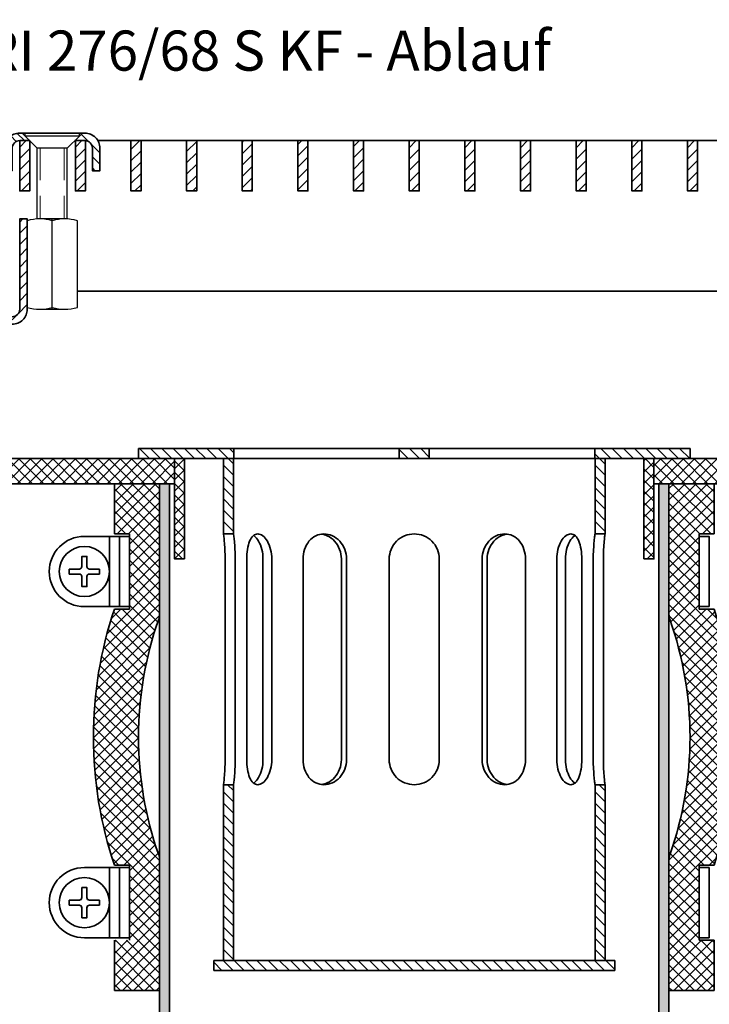
# Model space of a CAD drawing. Units: millimetres. Extents: x -160 to 702, y -315 to 77.
# Drawn here: x 428 to 565, y -119 to 77 of the extents above; entities that cross this region are included whole.
import ezdxf

# ---------------------------------------------------------------- set-up
doc = ezdxf.new("R2010")
doc.units = ezdxf.units.MM
doc.linetypes.add('HIDDEN', pattern=[9.525, 6.35, -3.175])
for name, color, linetype, lineweight in [('AM_0', 7, 'Continuous', 50), ('AM_8', 1, 'Continuous', 25), ('GEO', 4, 'Continuous', 35), ('Schrauben', 3, 'Continuous', 25)]:
    doc.layers.add(name, color=color, linetype=linetype, lineweight=lineweight)
doc.styles.add('ISO 8', font='iso8.shx', dxfattribs={"oblique": 15})
doc.styles.add('MIGUA', font='iso8.shx')
pattern_1 = [(135, (-1428.8365, -60.4954), (-1.122532, -1.122532), [])]
pattern_2 = [(45, (-290.5337, 1944.7804), (-1.122532, 1.122532), []), (135, (-290.5337, 1944.7804), (-1.122532, -1.122532), [])]
pattern_3 = [(45, (-999.8201, -15.7285), (-1.122532, 1.122532), []), (135, (-999.8201, -15.7285), (-1.122532, -1.122532), [])]
pattern_4 = [(45, (-464.0222, 994.4594), (-1.1313708, 1.1313708), [])]
pattern_5 = [(45, (-452.9222, 994.4594), (-1.1313708, 1.1313708), [])]
pattern_6 = [(45, (-441.8222, 994.4594), (-1.1313708, 1.1313708), [])]
pattern_7 = [(45, (-430.7222, 994.4594), (-1.1313708, 1.1313708), [])]
pattern_8 = [(45, (-419.6222, 994.4594), (-1.1313708, 1.1313708), [])]
pattern_9 = [(45, (-408.5222, 994.4594), (-1.1313708, 1.1313708), [])]

# ---------------------------------------------------------------- blocks, each defined once
blk = doc.blocks.new('Schlammeimer DN 100')
at = {"layer": 'AM_8'}
h = blk.add_hatch(dxfattribs=at)
h.set_pattern_fill('ANSI31', color=256, scale=0.5, angle=90, style=0)
h.set_pattern_definition(pattern_1)
h.paths.add_polyline_path([(-3, 2), (-3, 0), (3, 0), (3, 2)])
h.paths.add_polyline_path([(-55, 2), (-55, 0), (-38.05, 0), (-36.05, 0), (-36, 0), (-36, 2)])
h.paths.add_polyline_path([(55, 0), (55, 2), (36, 2), (36, 0), (36.05, 0), (38.05, 0)])
h = blk.add_hatch(dxfattribs=at)
h.set_pattern_fill('ANSI31', color=256, scale=0.5, angle=90, style=0)
h.set_pattern_definition(pattern_1)
h.paths.add_polyline_path([(38.05, -65), (36.05, -65), (36.05, -100), (38.05, -100)])
h.paths.add_polyline_path([(36.05, -15), (38.05, -15), (38.05, 0), (36.05, 0)])
h.paths.add_polyline_path([(-36.05, -65), (-38.05, -65), (-38.05, -100), (-36.05, -100)])
h.paths.add_polyline_path([(-38.05, -15), (-36.05, -15), (-36.05, 0), (-38.05, 0)])
h = blk.add_hatch(dxfattribs=at)
h.set_pattern_fill('ANSI31', color=256, scale=0.5, angle=90, style=0)
h.set_pattern_definition(pattern_1)
h.paths.add_polyline_path([(40, -102), (40, -100), (38.05, -100), (36.05, -100), (-36.05, -100), (-38.05, -100), (-40, -100), (-40, -102)])
at = {"layer": 'GEO', "color": 4}
for p, q in [((-55, 2), (-55, 0)), ((-36, 2), (-55, 2)), ((-36, 0), (-36, 2)), ((-36, 2), (-5.29, 2)), ((-5.29, 2), (-3, 2)), ((-3, 2), (-3, 0)), ((3, 2), (-3, 2)), ((3, 0), (3, 2)), ((3, 2), (5.29, 2)), ((5.29, 2), (36, 2)), ((55, 2), (36, 2)), ((36, 2), (36, 0)), ((55, 0), (55, 2)), ((-55, 0), (-36, 0)), ((-36.05, 0), (-38.05, 0)), ((-38.05, 0), (-38.05, -15)), ((-36.05, -15), (-36.05, 0)), ((-5.29, 0), (-36, 0)), ((-3, 0), (-5.29, 0)), ((-3, 0), (3, 0)), ((5.29, 0), (3, 0)), ((36, 0), (5.29, 0)), ((36, 0), (55, 0)), ((38.05, 0), (36.05, 0)), ((36.05, 0), (36.05, -15)), ((38.05, -15), (38.05, 0)), ((-38.05, -15), (-36.05, -15)), ((36.05, -15), (38.05, -15)), ((-37.72, -60), (-37.72, -20)), ((-35.7, -20), (-35.7, -60)), ((-33.42, -60), (-33.42, -20)), ((-30.17, -60), (-30.17, -20)), ((-28.42, -20), (-28.42, -60)), ((-22.18, -60), (-22.18, -20)), ((-14.53, -60), (-14.53, -20)), ((-13.52, -20), (-13.52, -60)), ((-5, -60), (-5, -20)), ((5, -20), (5, -60)), ((13.52, -60), (13.52, -20)), ((14.53, -20), (14.53, -60)), ((22.18, -20), (22.18, -60)), ((28.42, -60), (28.42, -20)), ((30.17, -20), (30.17, -60)), ((33.42, -20), (33.42, -60)), ((35.7, -60), (35.7, -20)), ((37.72, -20), (37.72, -60)), ((-36.05, -65), (-38.05, -65)), ((-38.05, -65), (-38.05, -100)), ((-36.05, -100), (-36.05, -65)), ((38.05, -65), (36.05, -65)), ((36.05, -65), (36.05, -100)), ((38.05, -100), (38.05, -65)), ((40, -100), (-40, -100)), ((-40, -100), (-40, -102)), ((-38.05, -100), (-36.05, -100)), ((36.05, -100), (38.05, -100)), ((40, -102), (40, -100)), ((-40, -102), (40, -102))]:
    blk.add_line(p, q, dxfattribs=at)
for points, knots in [([(-37.72, -20), (-37.72, -19.37), (-37.74, -18.7), (-37.8, -17.47), (-37.84, -16.91), (-37.93, -16.02), (-37.97, -15.64), (-38.03, -15.13), (-38.05, -15), (-38.05, -15)], [0, 0, 0, 0, 0.1885787, 0.1885787, 0.3771573, 0.3771573, 0.5657341, 0.5657341, 0.7543108, 0.7543108, 0.7543108, 0.7543108]), ([(-36.05, -15), (-36.05, -15), (-36.03, -15.13), (-35.97, -15.64), (-35.92, -16.02), (-35.83, -16.91), (-35.79, -17.47), (-35.72, -18.7), (-35.7, -19.37), (-35.7, -20)], [-0.7544187, -0.7544187, -0.7544187, -0.7544187, -0.5658152, -0.5658152, -0.3772118, -0.3772118, -0.1886059, -0.1886059, 0, 0, 0, 0]), ([(-33.42, -20), (-33.42, -19.37), (-33.37, -18.7), (-33.17, -17.47), (-33.02, -16.91), (-32.65, -16.02), (-32.41, -15.64), (-31.85, -15.13), (-31.53, -15), (-30.91, -15), (-30.56, -15.13), (-29.88, -15.64), (-29.56, -16.02), (-29.04, -16.91), (-28.81, -17.47), (-28.5, -18.7), (-28.42, -19.37), (-28.42, -20)], [-1.508837, -1.508837, -1.508837, -1.508837, -1.320232, -1.320232, -1.131626, -1.131626, -0.943022, -0.943022, -0.754419, -0.754419, -0.565815, -0.565815, -0.377212, -0.377212, -0.188606, -0.188606, 0, 0, 0, 0]), ([(-30.17, -20), (-30.17, -19.37), (-30.24, -18.7), (-30.55, -17.47), (-30.78, -16.91), (-31.3, -16.02), (-31.62, -15.64), (-31.99, -15.36), (-32.02, -15.33), (-32.05, -15.31)], [0, 0, 0, 0, 0.1885787, 0.1885787, 0.3771573, 0.3771573, 0.5657341, 0.5657341, 0.5840139, 0.5840139, 0.5840139, 0.5840139]), ([(-22.18, -20), (-22.18, -19.37), (-22.08, -18.7), (-21.67, -17.47), (-21.36, -16.91), (-20.64, -16.02), (-20.17, -15.64), (-19.14, -15.13), (-18.57, -15), (-17.48, -15), (-16.89, -15.13), (-15.79, -15.64), (-15.28, -16.02), (-14.47, -16.91), (-14.11, -17.47), (-13.64, -18.7), (-13.52, -19.37), (-13.52, -20)], [-1.508837, -1.508837, -1.508837, -1.508837, -1.320232, -1.320232, -1.131626, -1.131626, -0.943022, -0.943022, -0.754419, -0.754419, -0.565815, -0.565815, -0.377212, -0.377212, -0.188606, -0.188606, 0, 0, 0, 0]), ([(-14.53, -20), (-14.53, -19.37), (-14.65, -18.7), (-15.12, -17.47), (-15.48, -16.91), (-16.29, -16.02), (-16.79, -15.64), (-17.73, -15.2), (-18.13, -15.09), (-18.52, -15.03)], [0, 0, 0, 0, 0.1885787, 0.1885787, 0.3771573, 0.3771573, 0.5657341, 0.5657341, 0.6974478, 0.6974478, 0.6974478, 0.6974478]), ([(-5, -20), (-5, -19.37), (-4.87, -18.7), (-4.36, -17.47), (-3.98, -16.91), (-3.09, -16.02), (-2.53, -15.64), (-1.3, -15.13), (-0.63, -15), (0.63, -15), (1.3, -15.13), (2.53, -15.64), (3.09, -16.02), (3.98, -16.91), (4.36, -17.47), (4.87, -18.7), (5, -19.37), (5, -20)], [-1.508837, -1.508837, -1.508837, -1.508837, -1.320232, -1.320232, -1.131626, -1.131626, -0.943022, -0.943022, -0.754419, -0.754419, -0.565815, -0.565815, -0.377212, -0.377212, -0.188606, -0.188606, 0, 0, 0, 0]), ([(13.52, -20), (13.52, -19.37), (13.64, -18.7), (14.11, -17.47), (14.47, -16.91), (15.28, -16.02), (15.79, -15.64), (16.89, -15.13), (17.48, -15), (18.57, -15), (19.14, -15.13), (20.17, -15.64), (20.64, -16.02), (21.36, -16.91), (21.67, -17.47), (22.08, -18.7), (22.18, -19.37), (22.18, -20)], [-1.508837, -1.508837, -1.508837, -1.508837, -1.320232, -1.320232, -1.131626, -1.131626, -0.943022, -0.943022, -0.754419, -0.754419, -0.565815, -0.565815, -0.377212, -0.377212, -0.188606, -0.188606, 0, 0, 0, 0]), ([(18.52, -15.03), (18.13, -15.09), (17.73, -15.2), (16.79, -15.64), (16.29, -16.02), (15.48, -16.91), (15.12, -17.47), (14.65, -18.7), (14.53, -19.37), (14.53, -20)], [0.8111738, 0.8111738, 0.8111738, 0.8111738, 0.9428876, 0.9428876, 1.1314643, 1.1314643, 1.320043, 1.320043, 1.5086216, 1.5086216, 1.5086216, 1.5086216]), ([(28.42, -20), (28.42, -19.37), (28.5, -18.7), (28.81, -17.47), (29.04, -16.91), (29.56, -16.02), (29.88, -15.64), (30.56, -15.13), (30.91, -15), (31.53, -15), (31.85, -15.13), (32.41, -15.64), (32.65, -16.02), (33.02, -16.91), (33.17, -17.47), (33.37, -18.7), (33.42, -19.37), (33.42, -20)], [-1.508837, -1.508837, -1.508837, -1.508837, -1.320232, -1.320232, -1.131626, -1.131626, -0.943022, -0.943022, -0.754419, -0.754419, -0.565815, -0.565815, -0.377212, -0.377212, -0.188606, -0.188606, 0, 0, 0, 0]), ([(32.05, -15.31), (32.02, -15.33), (31.99, -15.36), (31.62, -15.64), (31.3, -16.02), (30.78, -16.91), (30.55, -17.47), (30.24, -18.7), (30.17, -19.37), (30.17, -20)], [0.9246077, 0.9246077, 0.9246077, 0.9246077, 0.9428876, 0.9428876, 1.1314643, 1.1314643, 1.320043, 1.320043, 1.5086216, 1.5086216, 1.5086216, 1.5086216]), ([(35.7, -20), (35.7, -19.37), (35.72, -18.7), (35.79, -17.47), (35.83, -16.91), (35.92, -16.02), (35.97, -15.64), (36.03, -15.13), (36.05, -15), (36.05, -15)], [-1.5088374, -1.5088374, -1.5088374, -1.5088374, -1.3202316, -1.3202316, -1.1316257, -1.1316257, -0.9430222, -0.9430222, -0.7544187, -0.7544187, -0.7544187, -0.7544187]), ([(38.05, -15), (38.05, -15), (38.03, -15.13), (37.97, -15.64), (37.93, -16.02), (37.84, -16.91), (37.8, -17.47), (37.74, -18.7), (37.72, -19.37), (37.72, -20)], [0.7543108, 0.7543108, 0.7543108, 0.7543108, 0.9428876, 0.9428876, 1.1314643, 1.1314643, 1.320043, 1.320043, 1.5086216, 1.5086216, 1.5086216, 1.5086216]), ([(-38.05, -65), (-38.05, -65), (-38.03, -64.87), (-37.97, -64.36), (-37.93, -63.98), (-37.84, -63.09), (-37.8, -62.53), (-37.74, -61.3), (-37.72, -60.63), (-37.72, -60)], [-0.7543108, -0.7543108, -0.7543108, -0.7543108, -0.5657341, -0.5657341, -0.3771573, -0.3771573, -0.1885787, -0.1885787, 0, 0, 0, 0]), ([(-35.7, -60), (-35.7, -60.63), (-35.72, -61.3), (-35.79, -62.53), (-35.83, -63.09), (-35.92, -63.98), (-35.97, -64.36), (-36.03, -64.87), (-36.05, -65), (-36.05, -65)], [0, 0, 0, 0, 0.1886059, 0.1886059, 0.3772118, 0.3772118, 0.5658152, 0.5658152, 0.7544187, 0.7544187, 0.7544187, 0.7544187]), ([(-28.42, -60), (-28.42, -60.63), (-28.5, -61.3), (-28.81, -62.53), (-29.04, -63.09), (-29.56, -63.98), (-29.88, -64.36), (-30.56, -64.87), (-30.91, -65), (-31.53, -65), (-31.85, -64.87), (-32.41, -64.36), (-32.65, -63.98), (-33.02, -63.09), (-33.17, -62.53), (-33.37, -61.3), (-33.42, -60.63), (-33.42, -60)], [0, 0, 0, 0, 0.188606, 0.188606, 0.377212, 0.377212, 0.565815, 0.565815, 0.754419, 0.754419, 0.943022, 0.943022, 1.131626, 1.131626, 1.320232, 1.320232, 1.508837, 1.508837, 1.508837, 1.508837]), ([(-32.05, -64.69), (-32.02, -64.67), (-31.99, -64.64), (-31.62, -64.36), (-31.3, -63.98), (-30.78, -63.09), (-30.55, -62.53), (-30.24, -61.3), (-30.17, -60.63), (-30.17, -60)], [-0.5840139, -0.5840139, -0.5840139, -0.5840139, -0.5657341, -0.5657341, -0.3771573, -0.3771573, -0.1885787, -0.1885787, 0, 0, 0, 0]), ([(-13.52, -60), (-13.52, -60.63), (-13.64, -61.3), (-14.11, -62.53), (-14.47, -63.09), (-15.28, -63.98), (-15.79, -64.36), (-16.89, -64.87), (-17.48, -65), (-18.57, -65), (-19.14, -64.87), (-20.17, -64.36), (-20.64, -63.98), (-21.36, -63.09), (-21.67, -62.53), (-22.08, -61.3), (-22.18, -60.63), (-22.18, -60)], [0, 0, 0, 0, 0.188606, 0.188606, 0.377212, 0.377212, 0.565815, 0.565815, 0.754419, 0.754419, 0.943022, 0.943022, 1.131626, 1.131626, 1.320232, 1.320232, 1.508837, 1.508837, 1.508837, 1.508837]), ([(-18.52, -64.97), (-18.13, -64.91), (-17.73, -64.8), (-16.79, -64.36), (-16.29, -63.98), (-15.48, -63.09), (-15.12, -62.53), (-14.65, -61.3), (-14.53, -60.63), (-14.53, -60)], [-0.6974478, -0.6974478, -0.6974478, -0.6974478, -0.5657341, -0.5657341, -0.3771573, -0.3771573, -0.1885787, -0.1885787, 0, 0, 0, 0]), ([(5, -60), (5, -60.63), (4.87, -61.3), (4.36, -62.53), (3.98, -63.09), (3.09, -63.98), (2.53, -64.36), (1.3, -64.87), (0.63, -65), (-0.63, -65), (-1.3, -64.87), (-2.53, -64.36), (-3.09, -63.98), (-3.98, -63.09), (-4.36, -62.53), (-4.87, -61.3), (-5, -60.63), (-5, -60)], [0, 0, 0, 0, 0.188606, 0.188606, 0.377212, 0.377212, 0.565815, 0.565815, 0.754419, 0.754419, 0.943022, 0.943022, 1.131626, 1.131626, 1.320232, 1.320232, 1.508837, 1.508837, 1.508837, 1.508837]), ([(22.18, -60), (22.18, -60.63), (22.08, -61.3), (21.67, -62.53), (21.36, -63.09), (20.64, -63.98), (20.17, -64.36), (19.14, -64.87), (18.57, -65), (17.48, -65), (16.89, -64.87), (15.79, -64.36), (15.28, -63.98), (14.47, -63.09), (14.11, -62.53), (13.64, -61.3), (13.52, -60.63), (13.52, -60)], [0, 0, 0, 0, 0.188606, 0.188606, 0.377212, 0.377212, 0.565815, 0.565815, 0.754419, 0.754419, 0.943022, 0.943022, 1.131626, 1.131626, 1.320232, 1.320232, 1.508837, 1.508837, 1.508837, 1.508837]), ([(14.53, -60), (14.53, -60.63), (14.65, -61.3), (15.12, -62.53), (15.48, -63.09), (16.29, -63.98), (16.79, -64.36), (17.73, -64.8), (18.13, -64.91), (18.52, -64.97)], [-1.5086216, -1.5086216, -1.5086216, -1.5086216, -1.320043, -1.320043, -1.1314643, -1.1314643, -0.9428876, -0.9428876, -0.8111738, -0.8111738, -0.8111738, -0.8111738]), ([(33.42, -60), (33.42, -60.63), (33.37, -61.3), (33.17, -62.53), (33.02, -63.09), (32.65, -63.98), (32.41, -64.36), (31.85, -64.87), (31.53, -65), (30.91, -65), (30.56, -64.87), (29.88, -64.36), (29.56, -63.98), (29.04, -63.09), (28.81, -62.53), (28.5, -61.3), (28.42, -60.63), (28.42, -60)], [0, 0, 0, 0, 0.188606, 0.188606, 0.377212, 0.377212, 0.565815, 0.565815, 0.754419, 0.754419, 0.943022, 0.943022, 1.131626, 1.131626, 1.320232, 1.320232, 1.508837, 1.508837, 1.508837, 1.508837]), ([(30.17, -60), (30.17, -60.63), (30.24, -61.3), (30.55, -62.53), (30.78, -63.09), (31.3, -63.98), (31.62, -64.36), (31.99, -64.64), (32.02, -64.67), (32.05, -64.69)], [-1.5086216, -1.5086216, -1.5086216, -1.5086216, -1.320043, -1.320043, -1.1314643, -1.1314643, -0.9428876, -0.9428876, -0.9246077, -0.9246077, -0.9246077, -0.9246077]), ([(36.05, -65), (36.05, -65), (36.03, -64.87), (35.97, -64.36), (35.92, -63.98), (35.83, -63.09), (35.79, -62.53), (35.72, -61.3), (35.7, -60.63), (35.7, -60)], [0.7544187, 0.7544187, 0.7544187, 0.7544187, 0.9430222, 0.9430222, 1.1316257, 1.1316257, 1.3202316, 1.3202316, 1.5088374, 1.5088374, 1.5088374, 1.5088374]), ([(37.72, -60), (37.72, -60.63), (37.74, -61.3), (37.8, -62.53), (37.84, -63.09), (37.93, -63.98), (37.97, -64.36), (38.03, -64.87), (38.05, -65), (38.05, -65)], [-1.5086216, -1.5086216, -1.5086216, -1.5086216, -1.320043, -1.320043, -1.1314643, -1.1314643, -0.9428876, -0.9428876, -0.7543108, -0.7543108, -0.7543108, -0.7543108])]:
    blk.add_open_spline(points, degree=3, knots=knots, dxfattribs=at)
blk = doc.blocks.new('Ro 102x2')
h = blk.add_hatch(color=256)
h.dxf.hatch_style = 1
h.paths.add_polyline_path([(-48.8, 300), (-50.8, 300), (-50.8, 0), (-48.8, 0)])
h = blk.add_hatch(color=256)
h.dxf.hatch_style = 1
h.paths.add_polyline_path([(50.8, 300), (48.8, 300), (48.8, 0), (50.8, 0)])
at = {"layer": 'GEO'}
for p, q in [((-48.8, 0), (-48.8, 300)), ((48.8, 0), (48.8, 300))]:
    blk.add_line(p, q, dxfattribs=at)
for points in [[(-47.8, 300), (-50.8, 300), (-50.8, 0)], [(-50.8, 0), (50.8, 0), (50.8, 300), (47.8, 300)]]:
    blk.add_lwpolyline(points, dxfattribs=at)
blk = doc.blocks.new('Muffe')
at = {"layer": 'AM_8'}
h = blk.add_hatch(dxfattribs=at)
h.set_pattern_fill('ANSI37', color=256, scale=0.5, style=0)
h.set_pattern_definition(pattern_3)
h.paths.add_polyline_path([(-47.8, 5), (-47.8, -15), (-45.8, -15), (-45.8, 5)])
h = blk.add_hatch(dxfattribs=at)
h.set_pattern_fill('ANSI37', color=256, scale=0.5, style=0)
h.set_pattern_definition(pattern_3)
h.paths.add_polyline_path([(47.8, 5), (47.8, -15), (45.8, -15), (45.8, 5)])
h = blk.add_hatch(dxfattribs=at)
h.set_pattern_fill('ANSI37', color=256, scale=0.5, style=0)
h.set_pattern_definition(pattern_2)
edge = h.paths.add_edge_path()
edge.add_line((-56.8, -76), (-56.8, -91))
edge.add_line((-56.8, -91), (-59.8, -91))
edge.add_line((-59.8, -91), (-59.8, -101))
edge.add_line((-59.8, -101), (-50.8, -101))
edge.add_line((-50.8, -101), (-50.8, -74.99))
edge.add_arc((-53.8, -74.99), 3, 0, 19.4615)
edge.add_arc((15.51, -50.5), 70.51, 160.5385, 199.4615, ccw=False)
edge.add_arc((-53.8, -26.01), 3, 340.5385, 360)
edge.add_line((-50.8, -26.01), (-50.8, 0))
edge.add_line((-50.8, 0), (-59.8, 0))
edge.add_line((-59.8, 0), (-59.8, -10))
edge.add_line((-59.8, -10), (-56.8, -10))
edge.add_line((-56.8, -10), (-56.8, -25))
edge.add_line((-56.8, -25), (-59.8, -25))
edge.add_arc((15.51, -50.5), 79.51, 161.294, 198.706)
edge.add_line((-59.8, -76), (-56.8, -76))
h = blk.add_hatch(dxfattribs=at)
h.set_pattern_fill('ANSI37', color=256, scale=0.5, style=0)
h.set_pattern_definition(pattern_2)
edge = h.paths.add_edge_path()
edge.add_line((56.8, -76), (56.8, -91))
edge.add_line((56.8, -91), (59.8, -91))
edge.add_line((59.8, -91), (59.8, -101))
edge.add_line((59.8, -101), (50.8, -101))
edge.add_line((50.8, -101), (50.8, -74.99))
edge.add_arc((53.8, -74.99), 3, 520.5385, 540, ccw=False)
edge.add_arc((-15.51, -50.5), 70.51, 340.5385, 379.4615)
edge.add_arc((53.8, -26.01), 3, 180, 199.4615, ccw=False)
edge.add_line((50.8, -26.01), (50.8, 0))
edge.add_line((50.8, 0), (59.8, 0))
edge.add_line((59.8, 0), (59.8, -10))
edge.add_line((59.8, -10), (56.8, -10))
edge.add_line((56.8, -10), (56.8, -25))
edge.add_line((56.8, -25), (59.8, -25))
edge.add_arc((-15.51, -50.5), 79.51, 341.294, 378.706, ccw=False)
edge.add_line((59.8, -76), (56.8, -76))
at = {"layer": 'GEO'}
for p, q in [((-59.8, 0), (-59.8, -10)), ((-59.8, 0), (-50.8, 0)), ((50.8, 0), (59.8, 0)), ((59.8, 0), (59.8, -10)), ((-60.8, -10.5), (-65.8, -10.5)), ((-59.8, -10), (-56.8, -10)), ((-56.8, -10), (-56.8, -25)), ((59.8, -10), (56.8, -10)), ((56.8, -10), (56.8, -25)), ((-60.8, -24.5), (-65.8, -24.5)), ((-56.8, -25), (-59.8, -25)), ((56.8, -25), (59.8, -25)), ((-60.8, -76.5), (-65.8, -76.5)), ((-56.8, -76), (-59.8, -76)), ((-56.8, -91), (-56.8, -76)), ((56.8, -91), (56.8, -76)), ((56.8, -76), (59.8, -76)), ((-60.8, -90.5), (-65.8, -90.5)), ((-59.8, -101), (-59.8, -91)), ((59.8, -91), (56.8, -91)), ((59.8, -101), (59.8, -91)), ((-59.8, -101), (-50.8, -101)), ((59.8, -101), (50.8, -101))]:
    blk.add_line(p, q, dxfattribs=at)
for points in [[(-45.8, -15), (-45.8, 5), (-47.8, 5), (-47.8, -15)], [(45.8, -15), (45.8, 5), (47.8, 5), (47.8, -15)], [(-60.8, -24.5), (-58.8, -24.5), (-58.8, -10.5), (-60.8, -10.5)], [(-58.8, -24.5), (-56.8, -24.5), (-56.8, -10.5), (-58.8, -10.5)], [(58.8, -24.5), (56.8, -24.5), (56.8, -10.5), (58.8, -10.5)], [(-60.8, -90.5), (-58.8, -90.5), (-58.8, -76.5), (-60.8, -76.5)], [(-58.8, -90.5), (-56.8, -90.5), (-56.8, -76.5), (-58.8, -76.5)], [(58.8, -90.5), (56.8, -90.5), (56.8, -76.5), (58.8, -76.5)]]:
    blk.add_lwpolyline(points, close=True, dxfattribs=at)
for points in [[(-62.8, -17), (-64.8, -17, -0.414214), (-65.3, -16.5), (-65.3, -14.5), (-66.3, -14.5), (-66.3, -16.5, -0.414214), (-66.8, -17), (-68.8, -17)], [(-62.8, -18), (-64.8, -18, 0.414214), (-65.3, -18.5), (-65.3, -20.5), (-66.3, -20.5), (-66.3, -18.5, 0.414214), (-66.8, -18), (-68.8, -18)], [(-62.8, -83), (-64.8, -83, -0.414214), (-65.3, -82.5), (-65.3, -80.5), (-66.3, -80.5), (-66.3, -82.5, -0.414214), (-66.8, -83), (-68.8, -83)], [(-62.8, -84), (-64.8, -84, 0.414214), (-65.3, -84.5), (-65.3, -86.5), (-66.3, -86.5), (-66.3, -84.5, 0.414214), (-66.8, -84), (-68.8, -84)]]:
    blk.add_lwpolyline(points, format="xyb", dxfattribs=at)
for points in [[(-68.8, -17), (-68.8, -18)], [(-62.8, -18), (-62.8, -17)], [(-68.8, -83), (-68.8, -84)], [(-62.8, -84), (-62.8, -83)]]:
    blk.add_lwpolyline(points, dxfattribs=at)
for centre in [(-65.8, -17.5), (-65.8, -83.5)]:
    blk.add_circle(centre, 5, dxfattribs=at)
for centre, radius, start, end in [((-65.8, -17.5), 7, 90, 270), ((15.51, -50.5), 79.51, 161.294, 198.706), ((-15.51, -50.5), 79.51, 341.294, 18.706), ((15.51, -50.5), 70.51, 160.5385, 199.4615), ((-53.8, -26.01), 3, 340.5385, 0), ((53.8, -26.01), 3, 180, 199.4615), ((-15.51, -50.5), 70.51, 340.5385, 19.4615), ((-53.8, -74.99), 3, 0, 19.4615), ((53.8, -74.99), 3, 160.5385, 180), ((-65.8, -83.5), 7, 90, 270)]:
    blk.add_arc(centre, radius, start, end, dxfattribs=at)
blk = doc.blocks.new('Ablauf')
at = {"layer": 'GEO'}
for name, p in [('Schlammeimer DN 100', (0, -2)), ('Muffe', (0, -7)), ('Ro 102x2', (0, -307))]:
    blk.add_blockref(name, p, dxfattribs=at)
blk = doc.blocks.new('M6x35 - A2 - DIN965')
at = {"layer": 'Schrauben'}
for p, q in [((-5.4, -0.6), (5.4, -0.6)), ((-5.4, -1.1), (-5.4, -0.6)), ((-5.4, -1.1), (5.4, -1.1)), ((-3, -3.5), (-5.4, -1.1)), ((3, -3.5), (5.4, -1.1)), ((5.4, -1.1), (5.4, -0.6)), ((-3, -3.5), (3, -3.5)), ((-3, -17.59), (-3, -3.5)), ((3, -17.59), (3, -3.5))]:
    blk.add_line(p, q, dxfattribs=at)
at = {"layer": 'Schrauben', "color": 1, "linetype": 'HIDDEN', "lineweight": 18}
for p, q in [((-2.4, -3.5), (-2.4, -17.59)), ((2.4, -3.5), (2.4, -17.59))]:
    blk.add_line(p, q, dxfattribs=at)
blk = doc.blocks.new('DIN 6334 - M6')
at = {"layer": 'Schrauben'}
blk.add_line((1171.56, -2249.15), (1171.56, -2231.15), dxfattribs=at)
blk.add_lwpolyline([(1166.56, -2231.51), (1166.56, -2248.79, 0.144518), (1171.56, -2248.79, 0.144518), (1176.56, -2248.79), (1176.56, -2231.51, 0.144518), (1171.56, -2231.51, 0.144518)], format="xyb", close=True, dxfattribs=at)
for points in [[(1174.06, -2231.15), (1169.06, -2231.15)], [(1169.06, -2249.15), (1174.06, -2249.15)]]:
    blk.add_lwpolyline(points, dxfattribs=at)
blk = doc.blocks.new('Giroklemme')
at = {"layer": 'AM_8'}
h = blk.add_hatch(dxfattribs=at)
h.set_pattern_fill('ANSI31', color=256, scale=0.5, style=0)
edge = h.paths.add_edge_path()
edge.add_line((-26.75, -11.39), (-25.5, -18.52))
edge.add_arc((-22.54, -18), 3, 190, 270)
edge.add_line((-22.54, -21), (-8, -21))
edge.add_arc((-8, -18), 3, 270, 360)
edge.add_line((-5, -18), (-5, 0))
edge.add_line((-5, 0), (-6.5, 0))
edge.add_line((-6.5, 0), (-6.5, -18))
edge.add_arc((-8, -18), 1.5, -90, 0, ccw=False)
edge.add_line((-8, -19.5), (-22.54, -19.5))
edge.add_arc((-22.54, -18), 1.5, 190, 270, ccw=False)
edge.add_line((-24.02, -18.26), (-25.28, -11.13))
edge.add_line((-25.28, -11.13), (-26.75, -11.39))
at = {"layer": 'GEO'}
blk.add_lwpolyline([(-22.54, -21, -0.36397), (-25.5, -18.52), (-26.75, -11.39), (-25.28, -11.13), (-24.02, -18.26, 0.36397), (-22.54, -19.5), (-8, -19.5, 0.414214), (-6.5, -18), (-6.5, 0), (-5, 0), (-5, -18, -0.414214), (-8, -21)], format="xyb", close=True, dxfattribs=at)
blk.add_blockref('DIN 6334 - M6', (-1171.56, 2231.15), dxfattribs=at)
blk = doc.blocks.new('Krampe')
at = {"layer": 'AM_8'}
h = blk.add_hatch(dxfattribs=at)
h.set_pattern_fill('ANSI31', color=256, scale=0.4, angle=90, style=0)
h.set_pattern_definition([(135, (-1171.5564, 2214.0625), (-0.8980256, -0.8980256), [])])
edge = h.paths.add_edge_path()
edge.add_line((-9.5, -7.5), (-9.5, -3))
edge.add_arc((-6.5, -3), 3, 450, 540, ccw=False)
edge.add_line((-6.5, 0), (-6, 0))
edge.add_line((-6, 0), (-4.5, -1.5))
edge.add_line((-4.5, -1.5), (-6.5, -1.5))
edge.add_arc((-6.5, -3), 1.5, 450, 540)
edge.add_line((-8, -3), (-8, -7.5))
edge.add_line((-8, -7.5), (-9.5, -7.5))
h = blk.add_hatch(dxfattribs=at)
h.set_pattern_fill('ANSI31', color=256, scale=0.5, angle=90, style=0)
h.set_pattern_definition([(135, (-1171.5564, 2214.0625), (-1.122532, -1.122532), [])])
edge = h.paths.add_edge_path()
edge.add_line((8, -7.5), (8, -3))
edge.add_arc((6.5, -3), 1.5, 360, 450)
edge.add_line((6.5, -1.5), (4.5, -1.5))
edge.add_line((4.5, -1.5), (6, 0))
edge.add_line((6, 0), (6.5, 0))
edge.add_arc((6.5, -3), 3, 360, 450, ccw=False)
edge.add_line((9.5, -3), (9.5, -7.5))
edge.add_line((9.5, -7.5), (8, -7.5))
at = {"layer": 'GEO'}
for p, q in [((-5.4, -0.6), (-6, 0)), ((5.4, -0.6), (6, 0))]:
    blk.add_line(p, q, dxfattribs=at)
blk.add_lwpolyline([(4.5, -1.5), (6.5, -1.5, -0.414214), (8, -3), (8, -7.5), (9.5, -7.5), (9.5, -3, 0.414214), (6.5, 0), (-6.5, 0, 0.414214), (-9.5, -3), (-9.5, -7.5), (-8, -7.5), (-8, -3, -0.414214), (-6.5, -1.5), (-4.5, -1.5)], format="xyb", dxfattribs=at)
blk = doc.blocks.new('Profilbezeichnung')
at = {"layer": 'AM_0', "style": 'MIGUA'}
blk.add_text('MIGUA', height=10, dxfattribs=at).set_placement((0, 4.5))
at = {"layer": 'AM_0', "style": 'ISO 8', "oblique": 15}
blk.add_attdef('PROFFILBEZEICHNUNG', (45, 5.5), '', height=8, dxfattribs=at)
blk = doc.blocks.new('PVC-Rinne - Ablauf')
at = {"layer": 'AM_8'}
h = blk.add_hatch(dxfattribs=at)
h.set_pattern_fill('ANSI37', color=256, scale=0.5, style=0)
edge = h.paths.add_edge_path()
edge.add_arc((-66.13, 38.37), 1.5, 0, 90, ccw=False)
edge.add_line((-64.63, 38.37), (-64.63, -5))
edge.add_arc((-54.63, -5), 10, 180, 270)
edge.add_line((-54.63, -15), (-7.42, -15))
edge.add_line((-7.42, -15), (-7.42, -10))
edge.add_line((-7.42, -10), (-54.63, -10))
edge.add_arc((-54.63, -5), 5, 180, 270, ccw=False)
edge.add_line((-59.63, -5), (-59.63, 42.85))
edge.add_arc((-60.63, 42.85), 1, 0, 75)
edge.add_line((-60.37, 43.82), (-64.3, 44.87))
edge.add_line((-64.3, 44.87), (-73.88, 44.87))
edge.add_line((-73.88, 44.87), (-74.63, 44.12))
edge.add_line((-74.63, 44.12), (-74.63, 39.87))
edge.add_line((-74.63, 39.87), (-72.38, 39.87))
edge.add_line((-72.38, 39.87), (-72.38, 38.37))
edge.add_line((-72.38, 38.37), (-71.65, 36.86))
edge.add_arc((-71.83, 36.77), 0.2, -130.0084, 25.7593, ccw=False)
edge.add_line((-71.96, 36.62), (-72.8, 37.32))
edge.add_arc((-72.93, 37.17), 0.2, 49.9916, 211.0664)
edge.add_line((-73.1, 37.07), (-71.66, 34.67))
edge.add_arc((-71.83, 34.57), 0.2, -130.0084, 31.0664, ccw=False)
edge.add_line((-71.96, 34.42), (-72.8, 35.12))
edge.add_arc((-72.93, 34.97), 0.2, 49.9916, 207.5194)
edge.add_line((-73.1, 34.88), (-71.96, 32.68))
edge.add_arc((-70.63, 33.37), 1.5, 207.5194, 332.4806)
edge.add_line((-69.3, 32.68), (-68.15, 34.88))
edge.add_arc((-68.33, 34.97), 0.2, 332.4806, 490.0084)
edge.add_line((-68.46, 35.12), (-69.3, 34.42))
edge.add_arc((-69.43, 34.57), 0.2, 148.9336, 310.0084, ccw=False)
edge.add_line((-69.6, 34.67), (-68.16, 37.07))
edge.add_arc((-68.33, 37.17), 0.2, 328.9336, 490.0084)
edge.add_line((-68.46, 37.32), (-69.3, 36.62))
edge.add_arc((-69.43, 36.77), 0.2, 154.2407, 310.0084, ccw=False)
edge.add_line((-69.61, 36.86), (-68.88, 38.37))
edge.add_line((-68.88, 38.37), (-68.88, 39.87))
edge.add_line((-68.88, 39.87), (-66.13, 39.87))
h = blk.add_hatch(dxfattribs=at)
h.set_pattern_fill('ANSI37', color=256, scale=0.5, style=0)
edge = h.paths.add_edge_path()
edge.add_line((149.63, 39.87), (149.63, 38.37))
edge.add_line((149.63, 38.37), (150.36, 36.86))
edge.add_arc((150.18, 36.77), 0.2, -130.0084, 25.7593, ccw=False)
edge.add_line((150.05, 36.62), (149.21, 37.32))
edge.add_arc((149.08, 37.17), 0.2, 49.9916, 211.0664)
edge.add_line((148.91, 37.07), (150.35, 34.67))
edge.add_arc((150.18, 34.57), 0.2, -130.0084, 31.0664, ccw=False)
edge.add_line((150.05, 34.42), (149.21, 35.12))
edge.add_arc((149.08, 34.97), 0.2, 49.9916, 207.5194)
edge.add_line((148.9, 34.88), (150.05, 32.68))
edge.add_arc((151.38, 33.37), 1.5, 207.5194, 332.4806)
edge.add_line((152.71, 32.68), (153.85, 34.88))
edge.add_arc((153.68, 34.97), 0.2, 332.4806, 490.0084)
edge.add_line((153.55, 35.12), (152.71, 34.42))
edge.add_arc((152.58, 34.57), 0.2, 148.9336, 310.0084, ccw=False)
edge.add_line((152.41, 34.67), (153.85, 37.07))
edge.add_arc((153.68, 37.17), 0.2, 328.9336, 490.0084)
edge.add_line((153.55, 37.32), (152.71, 36.62))
edge.add_arc((152.58, 36.77), 0.2, 154.2407, 310.0084, ccw=False)
edge.add_line((152.4, 36.86), (153.13, 38.37))
edge.add_line((153.13, 38.37), (153.13, 39.87))
edge.add_line((153.13, 39.87), (155.38, 39.87))
edge.add_line((155.38, 39.87), (155.38, 44.12))
edge.add_line((155.38, 44.12), (154.63, 44.87))
edge.add_line((154.63, 44.87), (145.05, 44.87))
edge.add_line((145.05, 44.87), (141.12, 43.82))
edge.add_arc((141.38, 42.85), 1, 105, 180)
edge.add_line((140.38, 42.85), (140.38, -5))
edge.add_arc((135.38, -5), 5, -90, 0, ccw=False)
edge.add_line((135.38, -10), (88.17, -10))
edge.add_line((88.17, -10), (88.17, -15))
edge.add_line((88.17, -15), (135.38, -15))
edge.add_arc((135.38, -5), 10, 270, 360)
edge.add_line((145.38, -5), (145.38, 38.37))
edge.add_arc((146.88, 38.37), 1.5, 90, 180, ccw=False)
edge.add_line((146.88, 39.87), (149.63, 39.87))
at = {"layer": 'GEO'}
for p, q in [((-54.63, -10), (-7.42, -10)), ((-7.42, -15), (-7.42, -10)), ((88.17, -15), (88.17, -10)), ((88.17, -10), (135.38, -10)), ((-54.63, -15), (-7.42, -15)), ((88.17, -15), (135.38, -15))]:
    blk.add_line(p, q, dxfattribs=at)
blk = doc.blocks.new('Gitterrost')
at = {"layer": 'AM_8'}
h = blk.add_hatch(dxfattribs=at)
h.set_pattern_fill('_U', color=256, scale=1.6, angle=45, style=0, pattern_type=0)
h.set_pattern_definition(pattern_8)
h.paths.add_polyline_path([(-78.7, 20), (-78.7, 30), (-76.7, 30), (-76.7, 20)])
h = blk.add_hatch(dxfattribs=at)
h.set_pattern_fill('_U', color=256, scale=1.6, angle=45, style=0, pattern_type=0)
h.set_pattern_definition(pattern_8)
h.paths.add_polyline_path([(-76.7, 20), (-76.7, 30), (-78.7, 30), (-78.7, 20)])
h = blk.add_hatch(dxfattribs=at)
h.set_pattern_fill('_U', color=256, scale=1.6, angle=45, style=0, pattern_type=0)
h.set_pattern_definition(pattern_9)
h.paths.add_polyline_path([(-67.6, 20), (-67.6, 30), (-65.6, 30), (-65.6, 20)])
h = blk.add_hatch(dxfattribs=at)
h.set_pattern_fill('_U', color=256, scale=1.6, angle=45, style=0, pattern_type=0)
h.set_pattern_definition(pattern_9)
h.paths.add_polyline_path([(-65.6, 20), (-65.6, 30), (-67.6, 30), (-67.6, 20)])
h = blk.add_hatch(dxfattribs=at)
h.set_pattern_fill('_U', color=256, scale=1.6, angle=45, style=0, pattern_type=0)
h.set_pattern_definition(pattern_8)
h.paths.add_polyline_path([(-56.5, 20), (-56.5, 30), (-54.5, 30), (-54.5, 20)])
h = blk.add_hatch(dxfattribs=at)
h.set_pattern_fill('_U', color=256, scale=1.6, angle=45, style=0, pattern_type=0)
h.set_pattern_definition(pattern_8)
h.paths.add_polyline_path([(-54.5, 20), (-54.5, 30), (-56.5, 30), (-56.5, 20)])
h = blk.add_hatch(dxfattribs=at)
h.set_pattern_fill('_U', color=256, scale=1.6, angle=45, style=0, pattern_type=0)
h.set_pattern_definition(pattern_7)
h.paths.add_polyline_path([(-45.4, 20), (-45.4, 30), (-43.4, 30), (-43.4, 20)])
h = blk.add_hatch(dxfattribs=at)
h.set_pattern_fill('_U', color=256, scale=1.6, angle=45, style=0, pattern_type=0)
h.set_pattern_definition(pattern_7)
h.paths.add_polyline_path([(-43.4, 20), (-43.4, 30), (-45.4, 30), (-45.4, 20)])
h = blk.add_hatch(dxfattribs=at)
h.set_pattern_fill('_U', color=256, scale=1.6, angle=45, style=0, pattern_type=0)
h.set_pattern_definition(pattern_6)
h.paths.add_polyline_path([(-34.3, 20), (-34.3, 30), (-32.3, 30), (-32.3, 20)])
h = blk.add_hatch(dxfattribs=at)
h.set_pattern_fill('_U', color=256, scale=1.6, angle=45, style=0, pattern_type=0)
h.set_pattern_definition(pattern_6)
h.paths.add_polyline_path([(-32.3, 20), (-32.3, 30), (-34.3, 30), (-34.3, 20)])
h = blk.add_hatch(dxfattribs=at)
h.set_pattern_fill('_U', color=256, scale=1.6, angle=45, style=0, pattern_type=0)
h.set_pattern_definition(pattern_5)
h.paths.add_polyline_path([(-23.2, 20), (-23.2, 30), (-21.2, 30), (-21.2, 20)])
h = blk.add_hatch(dxfattribs=at)
h.set_pattern_fill('_U', color=256, scale=1.6, angle=45, style=0, pattern_type=0)
h.set_pattern_definition(pattern_5)
h.paths.add_polyline_path([(-21.2, 20), (-21.2, 30), (-23.2, 30), (-23.2, 20)])
h = blk.add_hatch(dxfattribs=at)
h.set_pattern_fill('_U', color=256, scale=1.6, angle=45, style=0, pattern_type=0)
h.set_pattern_definition(pattern_4)
h.paths.add_polyline_path([(-12.1, 20), (-12.1, 30), (-10.1, 30), (-10.1, 20)])
h = blk.add_hatch(dxfattribs=at)
h.set_pattern_fill('_U', color=256, scale=1.6, angle=45, style=0, pattern_type=0)
h.set_pattern_definition(pattern_4)
h.paths.add_polyline_path([(-10.1, 20), (-10.1, 30), (-12.1, 30), (-12.1, 20)])
h = blk.add_hatch(dxfattribs=at)
h.set_pattern_fill('_U', color=256, scale=1.6, angle=45, style=0, pattern_type=0)
h.set_pattern_definition(pattern_4)
h.paths.add_polyline_path([(1, 20), (1, 30), (-1, 30), (-1, 20)])
h = blk.add_hatch(dxfattribs=at)
h.set_pattern_fill('_U', color=256, scale=1.6, angle=45, style=0, pattern_type=0)
h.set_pattern_definition(pattern_4)
h.paths.add_polyline_path([(-1, 20), (-1, 30), (1, 30), (1, 20)])
h = blk.add_hatch(dxfattribs=at)
h.set_pattern_fill('_U', color=256, scale=1.6, angle=45, style=0, pattern_type=0)
h.set_pattern_definition(pattern_5)
h.paths.add_polyline_path([(12.1, 20), (12.1, 30), (10.1, 30), (10.1, 20)])
h = blk.add_hatch(dxfattribs=at)
h.set_pattern_fill('_U', color=256, scale=1.6, angle=45, style=0, pattern_type=0)
h.set_pattern_definition(pattern_5)
h.paths.add_polyline_path([(10.1, 20), (10.1, 30), (12.1, 30), (12.1, 20)])
h = blk.add_hatch(dxfattribs=at)
h.set_pattern_fill('_U', color=256, scale=1.6, angle=45, style=0, pattern_type=0)
h.set_pattern_definition(pattern_6)
h.paths.add_polyline_path([(23.2, 20), (23.2, 30), (21.2, 30), (21.2, 20)])
h = blk.add_hatch(dxfattribs=at)
h.set_pattern_fill('_U', color=256, scale=1.6, angle=45, style=0, pattern_type=0)
h.set_pattern_definition(pattern_6)
h.paths.add_polyline_path([(21.2, 20), (21.2, 30), (23.2, 30), (23.2, 20)])
h = blk.add_hatch(dxfattribs=at)
h.set_pattern_fill('_U', color=256, scale=1.6, angle=45, style=0, pattern_type=0)
h.set_pattern_definition(pattern_7)
h.paths.add_polyline_path([(34.3, 20), (34.3, 30), (32.3, 30), (32.3, 20)])
h = blk.add_hatch(dxfattribs=at)
h.set_pattern_fill('_U', color=256, scale=1.6, angle=45, style=0, pattern_type=0)
h.set_pattern_definition(pattern_7)
h.paths.add_polyline_path([(32.3, 20), (32.3, 30), (34.3, 30), (34.3, 20)])
h = blk.add_hatch(dxfattribs=at)
h.set_pattern_fill('_U', color=256, scale=1.6, angle=45, style=0, pattern_type=0)
h.set_pattern_definition(pattern_8)
h.paths.add_polyline_path([(45.4, 20), (45.4, 30), (43.4, 30), (43.4, 20)])
h = blk.add_hatch(dxfattribs=at)
h.set_pattern_fill('_U', color=256, scale=1.6, angle=45, style=0, pattern_type=0)
h.set_pattern_definition(pattern_8)
h.paths.add_polyline_path([(43.4, 20), (43.4, 30), (45.4, 30), (45.4, 20)])
h = blk.add_hatch(dxfattribs=at)
h.set_pattern_fill('_U', color=256, scale=1.6, angle=45, style=0, pattern_type=0)
h.set_pattern_definition(pattern_9)
h.paths.add_polyline_path([(56.5, 20), (56.5, 30), (54.5, 30), (54.5, 20)])
h = blk.add_hatch(dxfattribs=at)
h.set_pattern_fill('_U', color=256, scale=1.6, angle=45, style=0, pattern_type=0)
h.set_pattern_definition(pattern_9)
h.paths.add_polyline_path([(54.5, 20), (54.5, 30), (56.5, 30), (56.5, 20)])
at = {"layer": 'GEO'}
for p, q in [((-78.7, 30), (-76.7, 30)), ((-67.7, 30), (-65.7, 30)), ((-63.1, 30), (63.1, 30)), ((-67.2, 0), (67.2, 0))]:
    blk.add_line(p, q, dxfattribs=at)
for points in [[(-76.7, 20), (-78.7, 20), (-78.7, 30), (-76.7, 30)], [(-78.7, 20), (-76.7, 20), (-76.7, 30), (-78.7, 30)], [(-65.6, 20), (-67.6, 20), (-67.6, 30), (-65.6, 30)], [(-67.6, 20), (-65.6, 20), (-65.6, 30), (-67.6, 30)], [(-54.5, 20), (-56.5, 20), (-56.5, 30), (-54.5, 30)], [(-56.5, 20), (-54.5, 20), (-54.5, 30), (-56.5, 30)], [(-43.4, 20), (-45.4, 20), (-45.4, 30), (-43.4, 30)], [(-45.4, 20), (-43.4, 20), (-43.4, 30), (-45.4, 30)], [(-32.3, 20), (-34.3, 20), (-34.3, 30), (-32.3, 30)], [(-34.3, 20), (-32.3, 20), (-32.3, 30), (-34.3, 30)], [(-21.2, 20), (-23.2, 20), (-23.2, 30), (-21.2, 30)], [(-23.2, 20), (-21.2, 20), (-21.2, 30), (-23.2, 30)], [(-10.1, 20), (-12.1, 20), (-12.1, 30), (-10.1, 30)], [(-12.1, 20), (-10.1, 20), (-10.1, 30), (-12.1, 30)], [(-1, 20), (1, 20), (1, 30), (-1, 30)], [(1, 20), (-1, 20), (-1, 30), (1, 30)], [(10.1, 20), (12.1, 20), (12.1, 30), (10.1, 30)], [(12.1, 20), (10.1, 20), (10.1, 30), (12.1, 30)], [(21.2, 20), (23.2, 20), (23.2, 30), (21.2, 30)], [(23.2, 20), (21.2, 20), (21.2, 30), (23.2, 30)], [(32.3, 20), (34.3, 20), (34.3, 30), (32.3, 30)], [(34.3, 20), (32.3, 20), (32.3, 30), (34.3, 30)], [(43.4, 20), (45.4, 20), (45.4, 30), (43.4, 30)], [(45.4, 20), (43.4, 20), (43.4, 30), (45.4, 30)], [(54.5, 20), (56.5, 20), (56.5, 30), (54.5, 30)], [(56.5, 20), (54.5, 20), (54.5, 30), (56.5, 30)]]:
    blk.add_lwpolyline(points, close=True, dxfattribs=at)
blk = doc.blocks.new('MIGUA RI 276-68 S KF - Ablauf')
at = {"layer": 'GEO'}
for p, q in [((-43.2, 0), (-41.2, 0)), ((-32.2, 0), (-30.2, 0))]:
    blk.add_line(p, q, dxfattribs=at)
ref = blk.add_blockref('Profilbezeichnung', (-102.5, 9.43))
ref.add_attrib('PROFFILBEZEICHNUNG', 'RI 276/68 S KF - Ablauf', (-50.34, 13.95), dxfattribs={"layer": 'AM_0', "height": 8, "style": 'ISO 8', "oblique": 15})
blk.add_blockref('Gitterrost', (35.5, -30))
for name, p in [('Krampe', (-36.7, 1.5)), ('PVC-Rinne - Ablauf', (-4.88, -53.37)), ('Giroklemme', (-36.7, -15.59)), ('Ablauf', (35.5, -61.37))]:
    blk.add_blockref(name, p, dxfattribs=at)
at = {"layer": 'GEO', "xscale": -1}
blk.add_blockref('M6x35 - A2 - DIN965', (-36.7, 2), dxfattribs=at)

msp = doc.modelspace()

# ---------------------------------------------------------------- block references
at = {"layer": 'GEO'}
msp.add_blockref('MIGUA RI 276-68 S KF - Ablauf', (471, 53.37005), dxfattribs=at)

doc.saveas('drawing.dxf')
